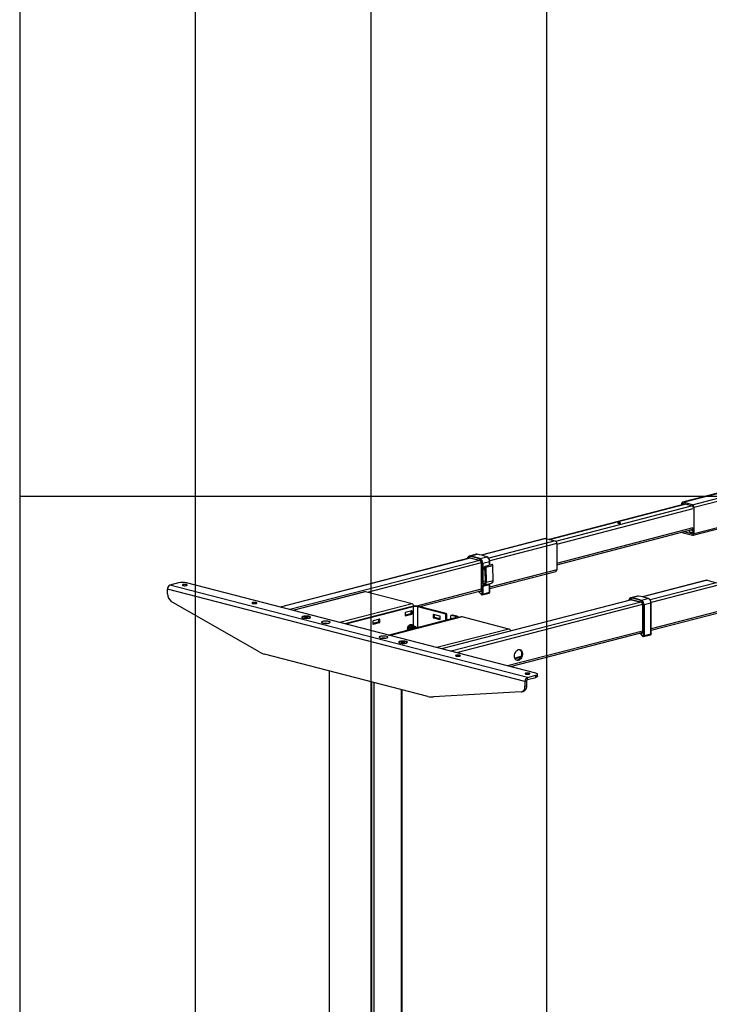
# Model space of a CAD drawing. Extents: x 0 to 7425, y 0 to 5250.
# Drawn here: x 350 to 1332, y 1900 to 3304 of the extents above; entities that cross this region are included whole.
import ezdxf

# ---------------------------------------------------------------- set-up
doc = ezdxf.new("R2010")
doc.units = 0
doc.header["$LTSCALE"] = 25
doc.layers.get('0').update_dxf_attribs({"linetype": 'CONTINUOUS'})
doc.layers.add('DOLD_REFERENS_RAM___LINJER', color=1, linetype='CONTINUOUS')

msp = doc.modelspace()

# ---------------------------------------------------------------- linework, layer by layer
at = {"color": 7, "linetype": 'CONTINUOUS'}
for p, q in [((1392.047, 2641.493), (1294.022, 2616.122)), ((1296.997, 2613.608), (1104.093, 2563.17)), ((1292.652, 2613.767), (1292.652, 2612.472)), ((1294.067, 2613.401), (1294.067, 2612.842)), ((1308.209, 2612.638), (1294.774, 2616.115)), ((1308.209, 2610.706), (1294.774, 2614.184)), ((1308.916, 2608.486), (1308.916, 2609.557)), ((1310.33, 2571.52), (1310.33, 2609.191)), ((1308.96, 2569.165), (1407.359, 2594.632)), ((1114.827, 2526.912), (1308.916, 2577.661)), ((1294.774, 2572.649), (1308.209, 2569.172)), ((1295.961, 2574.273), (1308.209, 2571.103)), ((1303.738, 2576.307), (1303.564, 2574.709)), ((1308.916, 2577.521), (1308.369, 2577.518)), ((1308.916, 2571.886), (1308.916, 2578.754)), ((1098.519, 2564.424), (1007.252, 2540.802)), ((1099.271, 2564.418), (1112.706, 2560.94)), ((1114.827, 2557.494), (1114.827, 2519.822)), ((1000.237, 2541.879), (990.338, 2539.317)), ((991.446, 2539.374), (1001.346, 2541.936)), ((991.484, 2536.721), (720.748, 2466.65)), ((991.437, 2537.088), (1004.872, 2533.61)), ((991.666, 2536.695), (1005.101, 2533.218)), ((1005.571, 2535.718), (1015.47, 2538.28)), ((1007.271, 2529.566), (1007.271, 2491.537)), ((1007.418, 2529.474), (1007.418, 2491.445)), ((1008.62, 2503.18), (1008.62, 2529.163)), ((1009.327, 2529.163), (1019.227, 2531.725)), ((1009.327, 2529.163), (1009.327, 2503.18)), ((1022.83, 2527.197), (1012.93, 2524.635)), ((1019.373, 2526.302), (1019.373, 2531.817)), ((1012.544, 2524.39), (1011.165, 2522.767)), ((1012.571, 2523.974), (1011.192, 2522.352)), ((1012.418, 2518.729), (1012.716, 2502.236)), ((1012.564, 2518.646), (1012.862, 2502.154)), ((1013.569, 2501.995), (1013.181, 2523.496)), ((1013.888, 2523.508), (1023.787, 2526.07)), ((1013.888, 2523.508), (1014.276, 2502.007)), ((1019.373, 2493.116), (1113.458, 2517.467)), ((1024.175, 2504.569), (1023.787, 2526.07)), ((1024.322, 2504.657), (1023.934, 2526.158)), ((576.012, 2501.182), (563.991, 2498.07)), ((1085.129, 2372.341), (587.326, 2501.182)), ((1009.327, 2496.418), (1019.227, 2498.98)), ((1012.222, 2498.366), (1022.122, 2500.928)), ((1014.276, 2502.007), (1024.175, 2504.569)), ((1019.227, 2487.751), (1019.227, 2498.98)), ((1019.373, 2487.843), (1019.373, 2499.072)), ((1328.329, 2504.945), (1237.062, 2481.323)), ((1329.081, 2504.938), (1342.516, 2501.461)), ((1069.573, 2360.557), (560.456, 2492.326)), ((560.456, 2485.515), (560.456, 2492.326)), ((1073.108, 2366.301), (563.991, 2498.07)), ((840.985, 2488.321), (739.001, 2461.925)), ((908.706, 2471.107), (842.238, 2488.31)), ((919.782, 2467.34), (1006.796, 2489.861)), ((1003.201, 2488.93), (1007.551, 2484.373)), ((1008.62, 2485.189), (1008.62, 2496.418)), ((1008.642, 2484.011), (1018.542, 2486.573)), ((1009.327, 2496.418), (1009.327, 2485.189)), ((1009.327, 2485.189), (1019.227, 2487.751)), ((1010.471, 2498.372), (1010.97, 2498.374)), ((690.87, 2402.828), (565.931, 2474.687)), ((1221.293, 2477.242), (950.557, 2407.17)), ((1230.047, 2482.4), (1220.147, 2479.838)), ((1221.247, 2477.609), (1234.682, 2474.131)), ((1231.155, 2482.457), (1221.256, 2479.895)), ((1221.475, 2477.216), (1234.91, 2473.739)), ((1245.28, 2478.801), (1235.38, 2476.239)), ((1249.036, 2472.246), (1239.137, 2469.684)), ((1249.036, 2428.272), (1249.036, 2472.246)), ((1249.183, 2428.363), (1249.183, 2472.338)), ((908.706, 2467.644), (812.805, 2442.823)), ((910.474, 2467.187), (814.572, 2442.366)), ((898.806, 2458.372), (898.806, 2454.508)), ((906.584, 2456.953), (898.806, 2454.94)), ((908.352, 2461.325), (899.16, 2458.946)), ((899.16, 2454.117), (908.352, 2456.496)), ((908.352, 2456.496), (906.584, 2456.953)), ((906.938, 2460.959), (906.938, 2457.528)), ((908.706, 2457.07), (906.938, 2457.528)), ((908.706, 2457.07), (908.706, 2460.934)), ((955.622, 2457.149), (916.838, 2467.187)), ((957.39, 2457.606), (918.605, 2467.644)), ((955.622, 2457.149), (957.39, 2457.606)), ((956.329, 2456), (958.097, 2456.457)), ((958.097, 2448.401), (958.097, 2456.457)), ((1237.081, 2470.087), (1237.081, 2432.058)), ((1237.228, 2469.995), (1237.228, 2431.966)), ((1238.43, 2425.71), (1238.43, 2469.684)), ((1239.137, 2469.684), (1239.137, 2425.71)), ((1249.183, 2433.637), (1343.267, 2457.988)), ((752.267, 2452.202), (752.267, 2451.815)), ((755.861, 2452.047), (756.459, 2452.624)), ((757.494, 2451.624), (755.861, 2452.047)), ((756.459, 2452.624), (758.69, 2452.779)), ((756.459, 2451.892), (756.459, 2452.624)), ((759.725, 2451.779), (757.494, 2451.624)), ((758.69, 2452.779), (760.323, 2452.356)), ((758.69, 2451.707), (758.69, 2452.779)), ((760.323, 2452.356), (759.725, 2451.779)), ((763.917, 2451.815), (763.917, 2452.202)), ((852.844, 2446.476), (852.844, 2442.612)), ((860.623, 2445.057), (852.844, 2443.044)), ((862.39, 2449.43), (853.198, 2447.05)), ((853.198, 2442.221), (862.39, 2444.6)), ((862.39, 2444.6), (860.623, 2445.057)), ((860.976, 2449.063), (860.976, 2445.632)), ((862.744, 2445.174), (860.976, 2445.632)), ((862.744, 2445.174), (862.744, 2449.038)), ((874.677, 2426.81), (970.578, 2451.631)), ((876.444, 2426.352), (972.345, 2451.173)), ((978.871, 2452.633), (876.887, 2426.238)), ((938.758, 2455.718), (938.758, 2451.854)), ((938.758, 2451.854), (940.526, 2452.312)), ((948.304, 2453.73), (939.111, 2456.109)), ((939.111, 2451.28), (940.879, 2451.737)), ((939.111, 2451.28), (948.304, 2448.901)), ((940.526, 2452.312), (940.526, 2455.743)), ((948.657, 2449.724), (940.879, 2451.737)), ((948.657, 2449.292), (948.657, 2453.156)), ((956.329, 2456), (956.329, 2447.943)), ((963.754, 2449.865), (963.754, 2454.078)), ((965.978, 2455.321), (964.211, 2454.863)), ((964.461, 2454.861), (966.229, 2455.319)), ((970.578, 2453.278), (964.461, 2454.861)), ((972.345, 2453.736), (966.229, 2455.319)), ((974.396, 2451.475), (974.396, 2452.454)), ((1046.592, 2435.419), (980.124, 2452.622)), ((910.641, 2440.248), (908.519, 2440.797)), ((910.837, 2439.268), (910.686, 2439.307)), ((911.671, 2439.052), (911.521, 2439.091)), ((912.506, 2438.836), (912.355, 2438.875)), ((913.34, 2438.62), (913.189, 2438.659)), ((914.028, 2438.442), (914.024, 2438.443)), ((1048.74, 2381.759), (1236.605, 2430.382)), ((1233.01, 2429.451), (1237.361, 2424.894)), ((1249.036, 2428.272), (1239.137, 2425.71)), ((890.153, 2416.514), (890.153, 2416.128)), ((890.153, 2416.128), (890.212, 2415.914)), ((893.747, 2416.359), (894.345, 2416.937)), ((895.38, 2415.937), (893.747, 2416.359)), ((894.345, 2416.937), (896.576, 2417.092)), ((894.345, 2416.205), (894.345, 2416.937)), ((897.611, 2416.092), (895.38, 2415.937)), ((896.576, 2417.092), (898.209, 2416.669)), ((896.576, 2416.02), (896.576, 2417.092)), ((898.209, 2416.669), (897.611, 2416.092)), ((901.744, 2415.914), (901.803, 2416.128)), ((901.803, 2416.128), (901.803, 2416.514)), ((1238.452, 2424.532), (1248.351, 2427.094)), ((931.182, 2339.385), (698.846, 2399.518)), ((790.594, 2375.772), (790.594, 1778.045)), ((1071.694, 2361.106), (1069.573, 2360.557)), ((1069.573, 2360.557), (1069.573, 2353.746)), ((1071.694, 2361.106), (1071.694, 2354.295)), ((1073.108, 2366.301), (1085.129, 2369.413)), ((1073.108, 2363.404), (1085.129, 2366.515)), ((1073.108, 2363.404), (1073.108, 2366.301)), ((1085.129, 2366.515), (1085.129, 2369.413)), ((1087.472, 2367.979), (1087.472, 2370.877)), ((894.589, 1772.555), (894.589, 2348.856)), ((1064.097, 2345.753), (939.158, 2338.566)), ((1065.007, 2345.895), (1067.128, 2346.444)), ((1069.573, 2353.746), (1071.694, 2354.295))]:
    msp.add_line(p, q, dxfattribs=at)
at = {"color": 8, "linetype": 'CONTINUOUS'}
for p, q in [((1294.774, 2616.115), (1392.476, 2641.403)), ((1308.209, 2612.638), (1405.869, 2637.915)), ((1310.33, 2609.191), (1407.829, 2634.426)), ((1104.548, 2563.052), (1297.452, 2613.49)), ((1113.418, 2560.588), (1306.645, 2611.111)), ((1294.067, 2613.401), (1295.933, 2613.884)), ((1114.827, 2556.288), (1309.119, 2607.09)), ((1310.33, 2571.52), (1407.835, 2596.756)), ((1114.827, 2529.242), (1309.119, 2580.044)), ((1308.209, 2571.103), (1308.677, 2571.225)), ((1099.271, 2564.418), (1007.653, 2540.705)), ((1112.706, 2560.94), (1017.904, 2536.404)), ((1114.827, 2557.494), (1019.297, 2532.768)), ((991.913, 2536.631), (721.136, 2466.549)), ((1005.306, 2533.143), (734.571, 2463.072)), ((1007.266, 2529.654), (844.88, 2487.626)), ((1019.227, 2526.264), (1019.227, 2531.725)), ((1114.827, 2519.822), (1019.373, 2495.117)), ((1009.327, 2503.18), (1012.683, 2504.048)), ((1329.081, 2504.938), (1237.462, 2481.226)), ((1342.516, 2501.461), (1247.713, 2476.925)), ((842.238, 2488.31), (739.648, 2461.758)), ((1007.271, 2491.985), (915.122, 2468.135)), ((1003.401, 2488.982), (1007.559, 2484.627)), ((1004.727, 2488.774), (1003.861, 2489.102)), ((1004.976, 2489.39), (1005.112, 2489.339)), ((1005.112, 2489.339), (1006.734, 2489.759)), ((1344.637, 2498.014), (1249.107, 2473.289)), ((908.706, 2471.107), (806.117, 2444.554)), ((1221.722, 2477.152), (950.946, 2407.07)), ((1235.115, 2473.664), (964.381, 2403.593)), ((908.706, 2460.934), (907.773, 2461.175)), ((910.474, 2467.187), (910.474, 2440.292)), ((916.838, 2437.722), (916.838, 2467.187)), ((1237.075, 2470.175), (972.1, 2401.595)), ((1344.637, 2460.343), (1249.183, 2435.638)), ((853.198, 2442.221), (852.964, 2442.281)), ((862.744, 2449.038), (861.811, 2449.28)), ((980.124, 2452.622), (877.534, 2426.07)), ((899.16, 2454.117), (898.926, 2454.177)), ((938.758, 2455.718), (939.691, 2455.959)), ((948.304, 2448.901), (948.538, 2448.961)), ((970.578, 2453.278), (970.578, 2451.631)), ((972.345, 2450.944), (972.345, 2451.173)), ((1046.592, 2435.419), (944.002, 2408.867)), ((1237.081, 2432.506), (1044.875, 2382.759)), ((1233.211, 2429.503), (1237.369, 2425.148)), ((1234.537, 2429.295), (1233.671, 2429.622)), ((1234.786, 2429.911), (1234.921, 2429.859)), ((1236.544, 2430.279), (1234.921, 2429.859)), ((1063.848, 2396.088), (1055.222, 2393.856)), ((1063.126, 2394.569), (1055.784, 2392.669)), ((791.326, 1777.588), (791.326, 2375.583)), ((851.43, 1762.032), (851.43, 2360.026)), ((854.966, 1762.032), (854.966, 2359.111)), ((893.857, 1772.098), (893.857, 2349.046))]:
    msp.add_line(p, q, dxfattribs=at)
at = {"color": 7, "linetype": 'CONTINUOUS', "flags": 128}
for points in [[(1294.774, 2616.115), (1294.36, 2616.167), (1293.962, 2616.105), (1293.595, 2615.932), (1293.274, 2615.655), (1293.01, 2615.284), (1292.814, 2614.834), (1292.693, 2614.321), (1292.652, 2613.767)], [(1294.774, 2614.184), (1294.636, 2614.201), (1294.503, 2614.18), (1294.381, 2614.122), (1294.274, 2614.03), (1294.186, 2613.906), (1294.12, 2613.756), (1294.08, 2613.586), (1294.067, 2613.401)], [(1202.247, 2586.978), (1201.796, 2586.801), (1201.64, 2586.593), (1201.804, 2586.385), (1202.263, 2586.21), (1202.946, 2586.093), (1203.751, 2586.053), (1204.553, 2586.095), (1205.232, 2586.214), (1205.684, 2586.391), (1205.84, 2586.599), (1205.676, 2586.807), (1205.217, 2586.982), (1204.534, 2587.099), (1203.729, 2587.14), (1202.926, 2587.097), (1202.247, 2586.978)], [(1303.564, 2574.709), (1303.565, 2574.628), (1303.797, 2574.281), (1304.381, 2573.962), (1305.276, 2573.697), (1306.415, 2573.503), (1307.713, 2573.397), (1308.916, 2573.381)], [(1308.916, 2577.276), (1307.819, 2577.29), (1307.556, 2577.305)], [(1308.209, 2571.103), (1308.347, 2571.086), (1308.479, 2571.107), (1308.602, 2571.164), (1308.709, 2571.257), (1308.797, 2571.381), (1308.862, 2571.531), (1308.902, 2571.701), (1308.916, 2571.886)], [(1308.209, 2569.172), (1308.623, 2569.12), (1309.02, 2569.182), (1309.387, 2569.355), (1309.709, 2569.632), (1309.973, 2570.003), (1310.169, 2570.453), (1310.289, 2570.965), (1310.33, 2571.52)], [(1098.519, 2564.424), (1098.857, 2564.469), (1099.271, 2564.418)], [(1001.346, 2541.936), (1000.596, 2541.947), (1000.237, 2541.879)], [(1013.181, 2523.496), (1013.163, 2523.64), (1013.116, 2523.779), (1013.045, 2523.9), (1012.954, 2523.993), (1012.853, 2524.05), (1012.75, 2524.066), (1012.653, 2524.04), (1012.571, 2523.974)], [(587.679, 2498.711), (586.742, 2498.884), (585.637, 2498.969), (584.486, 2498.957), (583.413, 2498.849), (582.534, 2498.656), (581.944, 2498.4), (581.707, 2498.108), (581.85, 2497.812), (582.356, 2497.544), (583.171, 2497.333), (584.206, 2497.202), (585.349, 2497.165), (586.477, 2497.227), (587.466, 2497.379), (588.211, 2497.607), (588.63, 2497.885), (588.678, 2498.183), (588.349, 2498.468), (587.679, 2498.711)], [(1012.862, 2502.154), (1012.75, 2501.18), (1012.392, 2500.384), (1011.832, 2499.863), (1011.138, 2499.681), (1010.396, 2499.861), (1009.696, 2500.38), (1009.124, 2501.174), (1008.75, 2502.148), (1008.62, 2503.18)], [(1008.62, 2496.418), (1008.661, 2496.973), (1008.781, 2497.485), (1008.977, 2497.936), (1009.241, 2498.306), (1009.563, 2498.584), (1009.93, 2498.757), (1010.327, 2498.818), (1010.741, 2498.767)], [(1010.741, 2498.767), (1011.302, 2498.699), (1011.84, 2498.786), (1012.334, 2499.026), (1012.766, 2499.409), (1013.117, 2499.919), (1013.374, 2500.537), (1013.527, 2501.238), (1013.569, 2501.995)], [(1328.329, 2504.945), (1328.667, 2504.99), (1329.081, 2504.938)], [(842.238, 2488.31), (841.548, 2488.395), (840.985, 2488.321)], [(1007.418, 2491.445), (1007.365, 2490.763), (1007.208, 2490.138), (1006.955, 2489.596), (1006.615, 2489.161), (1006.204, 2488.85), (1005.739, 2488.679), (1005.239, 2488.653), (1004.727, 2488.774)], [(1007.559, 2484.627), (1007.73, 2484.486), (1007.913, 2484.406), (1008.096, 2484.392), (1008.266, 2484.444), (1008.413, 2484.559), (1008.525, 2484.73), (1008.596, 2484.945), (1008.62, 2485.189)], [(686.674, 2473.089), (685.737, 2473.263), (684.632, 2473.348), (683.481, 2473.335), (682.408, 2473.227), (681.529, 2473.034), (680.939, 2472.778), (680.702, 2472.486), (680.845, 2472.19), (681.351, 2471.922), (682.166, 2471.711), (683.201, 2471.58), (684.344, 2471.544), (685.472, 2471.605), (686.461, 2471.757), (687.206, 2471.985), (687.625, 2472.263), (687.673, 2472.561), (687.344, 2472.847), (686.674, 2473.089)], [(1231.155, 2482.457), (1230.406, 2482.467), (1230.047, 2482.4)], [(908.706, 2460.934), (908.699, 2461.026), (908.679, 2461.112), (908.646, 2461.187), (908.602, 2461.249), (908.549, 2461.295), (908.488, 2461.324), (908.421, 2461.334), (908.352, 2461.325)], [(762.511, 2451.082), (763.441, 2451.389), (764.059, 2451.745), (764.331, 2452.128), (764.24, 2452.517), (763.791, 2452.89), (763.012, 2453.223), (761.947, 2453.499), (760.657, 2453.701), (759.219, 2453.817), (757.715, 2453.84), (756.233, 2453.77), (754.859, 2453.61), (753.673, 2453.37), (752.743, 2453.063), (752.125, 2452.707), (751.853, 2452.323), (751.944, 2451.934), (752.393, 2451.562), (753.172, 2451.228), (754.238, 2450.952), (755.527, 2450.751), (756.965, 2450.635), (758.469, 2450.611), (759.951, 2450.681), (761.325, 2450.841), (762.511, 2451.082)], [(752.267, 2451.815), (752.27, 2451.768), (752.326, 2451.602)], [(753.973, 2451.136), (755.127, 2450.904), (756.467, 2450.754), (757.909, 2450.695), (759.363, 2450.73), (760.737, 2450.858), (761.944, 2451.071), (762.91, 2451.354), (763.573, 2451.691), (763.891, 2452.06), (763.845, 2452.437), (763.438, 2452.8), (762.695, 2453.126), (761.662, 2453.393), (760.405, 2453.585), (759.003, 2453.691), (757.544, 2453.703), (756.119, 2453.62), (754.818, 2453.449), (753.723, 2453.199), (752.902, 2452.886), (752.407, 2452.531), (752.27, 2452.154), (752.498, 2451.781), (753.078, 2451.434), (753.973, 2451.136)], [(763.858, 2451.602), (763.891, 2451.673), (763.917, 2451.815)], [(790.442, 2443.853), (791.371, 2444.16), (791.99, 2444.516), (792.261, 2444.899), (792.17, 2445.288), (791.722, 2445.661), (790.943, 2445.994), (789.877, 2446.27), (788.588, 2446.472), (787.149, 2446.588), (785.645, 2446.611), (784.163, 2446.541), (782.789, 2446.381), (781.603, 2446.141), (780.674, 2445.834), (780.056, 2445.478), (779.784, 2445.094), (779.875, 2444.705), (780.323, 2444.333), (781.103, 2443.999), (782.168, 2443.723), (783.458, 2443.522), (784.896, 2443.406), (786.4, 2443.382), (787.882, 2443.452), (789.256, 2443.612), (790.442, 2443.853)], [(852.844, 2442.612), (852.851, 2442.52), (852.871, 2442.434), (852.904, 2442.359), (852.948, 2442.297), (853.001, 2442.251), (853.063, 2442.222), (853.129, 2442.212), (853.198, 2442.221)], [(862.744, 2449.038), (862.737, 2449.131), (862.717, 2449.216), (862.684, 2449.291), (862.64, 2449.353), (862.587, 2449.399), (862.526, 2449.428), (862.459, 2449.438), (862.39, 2449.43)], [(898.806, 2454.508), (898.813, 2454.416), (898.833, 2454.33), (898.866, 2454.255), (898.91, 2454.193), (898.963, 2454.147), (899.025, 2454.118), (899.091, 2454.108), (899.16, 2454.117)], [(939.111, 2456.109), (939.042, 2456.118), (938.976, 2456.108), (938.915, 2456.079), (938.861, 2456.033), (938.817, 2455.971), (938.785, 2455.896), (938.765, 2455.81), (938.758, 2455.718)], [(948.304, 2448.901), (948.373, 2448.892), (948.439, 2448.902), (948.5, 2448.931), (948.554, 2448.977), (948.598, 2449.039), (948.63, 2449.114), (948.651, 2449.2), (948.657, 2449.292)], [(963.754, 2454.078), (963.768, 2454.263), (963.808, 2454.434), (963.873, 2454.584), (963.961, 2454.708), (964.068, 2454.8), (964.191, 2454.858), (964.323, 2454.878), (964.461, 2454.861)], [(966.229, 2455.319), (966.091, 2455.336), (965.978, 2455.321)], [(970.578, 2451.631), (971.137, 2451.807), (971.553, 2452.009), (971.809, 2452.227), (971.896, 2452.454), (971.809, 2452.682), (971.553, 2452.9), (971.137, 2453.102), (970.578, 2453.278)], [(972.345, 2451.173), (973.216, 2451.448), (973.863, 2451.761), (974.261, 2452.101), (974.396, 2452.454), (974.261, 2452.808), (973.863, 2453.148), (973.216, 2453.461), (972.345, 2453.736)], [(980.124, 2452.622), (979.434, 2452.708), (978.871, 2452.633)], [(912.287, 2438.891), (911.778, 2439.576), (911.007, 2440.12), (910.118, 2440.321), (909.176, 2440.165), (908.253, 2439.664), (907.415, 2438.854), (906.725, 2437.796), (906.235, 2436.568), (905.98, 2435.261), (905.955, 2434.905)], [(906.874, 2435.143), (906.927, 2435.581), (907.235, 2436.732), (907.76, 2437.769), (908.457, 2438.598), (909.263, 2439.146), (910.106, 2439.364), (910.686, 2439.307)], [(907.031, 2435.184), (907.077, 2435.542), (907.385, 2436.693), (907.911, 2437.73), (908.607, 2438.559), (909.413, 2439.107), (910.256, 2439.325), (911.062, 2439.194), (911.17, 2439.147)], [(907.762, 2435.373), (908.069, 2436.516), (908.595, 2437.553), (909.291, 2438.382), (910.097, 2438.93), (910.94, 2439.148), (911.521, 2439.091)], [(907.927, 2435.416), (908.22, 2436.477), (908.745, 2437.514), (909.442, 2438.343), (910.248, 2438.891), (911.091, 2439.109), (911.896, 2438.978), (912.005, 2438.931)], [(908.861, 2435.657), (909.054, 2436.261), (909.58, 2437.298), (910.276, 2438.127), (911.082, 2438.675), (911.925, 2438.893), (912.731, 2438.762), (912.839, 2438.715)], [(909.839, 2435.911), (909.888, 2436.045), (910.414, 2437.082), (911.111, 2437.911), (911.916, 2438.459), (912.759, 2438.677), (913.565, 2438.546), (913.674, 2438.499)], [(910.684, 2436.129), (910.689, 2436.141), (911.262, 2437.134), (911.993, 2437.899), (912.814, 2438.368), (913.655, 2438.499), (914.44, 2438.282), (915.099, 2437.734), (915.368, 2437.342)], [(911.984, 2436.466), (912.234, 2436.788), (912.94, 2437.393), (913.707, 2437.679), (914.454, 2437.614), (915.044, 2437.258)], [(1237.228, 2431.966), (1237.175, 2431.284), (1237.018, 2430.659), (1236.764, 2430.117), (1236.425, 2429.682), (1236.013, 2429.371), (1235.548, 2429.2), (1235.049, 2429.174), (1234.537, 2429.295)], [(872.467, 2422.623), (873.396, 2422.93), (874.014, 2423.286), (874.286, 2423.67), (874.195, 2424.059), (873.747, 2424.431), (872.967, 2424.765), (871.902, 2425.041), (870.612, 2425.242), (869.174, 2425.358), (867.67, 2425.382), (866.188, 2425.312), (864.814, 2425.152), (863.628, 2424.911), (862.699, 2424.604), (862.08, 2424.249), (861.809, 2423.865), (861.9, 2423.476), (862.348, 2423.103), (863.127, 2422.77), (864.193, 2422.494), (865.482, 2422.292), (866.921, 2422.176), (868.425, 2422.153), (869.907, 2422.223), (871.281, 2422.383), (872.467, 2422.623)], [(900.397, 2415.394), (901.327, 2415.701), (901.945, 2416.057), (902.216, 2416.441), (902.125, 2416.83), (901.677, 2417.202), (900.898, 2417.536), (899.832, 2417.812), (898.543, 2418.013), (897.104, 2418.129), (895.601, 2418.153), (894.118, 2418.083), (892.745, 2417.923), (891.558, 2417.682), (890.629, 2417.375), (890.011, 2417.02), (889.739, 2416.636), (889.83, 2416.247), (890.279, 2415.874), (891.058, 2415.541), (892.123, 2415.265), (893.413, 2415.063), (894.851, 2414.947), (896.355, 2414.924), (897.837, 2414.994), (899.211, 2415.154), (900.397, 2415.394)], [(900.097, 2417.58), (898.943, 2417.812), (897.603, 2417.962), (896.161, 2418.021), (894.707, 2417.985), (893.333, 2417.857), (892.126, 2417.645), (891.16, 2417.362), (890.497, 2417.025), (890.179, 2416.656), (890.225, 2416.278), (890.632, 2415.915), (891.375, 2415.59), (892.408, 2415.323), (893.664, 2415.131), (895.067, 2415.025), (896.526, 2415.013), (897.951, 2415.096), (899.252, 2415.267), (900.347, 2415.517), (901.168, 2415.83), (901.663, 2416.185), (901.8, 2416.562), (901.572, 2416.935), (900.992, 2417.282), (900.097, 2417.58)], [(1237.369, 2425.148), (1237.54, 2425.007), (1237.723, 2424.927), (1237.906, 2424.912), (1238.076, 2424.965), (1238.223, 2425.08), (1238.335, 2425.251), (1238.406, 2425.466), (1238.43, 2425.71)], [(1054.723, 2396.899), (1054.856, 2398.595), (1055.246, 2400.279), (1055.877, 2401.874), (1056.718, 2403.305), (1057.73, 2404.505), (1058.867, 2405.417), (1060.074, 2406), (1061.295, 2406.226), (1062.474, 2406.084), (1063.555, 2405.581), (1064.487, 2404.74), (1065.227, 2403.602), (1065.741, 2402.218), (1066.004, 2400.654), (1066.004, 2398.983), (1065.741, 2397.283), (1065.227, 2395.634), (1064.487, 2394.112), (1063.555, 2392.789), (1062.474, 2391.727), (1061.295, 2390.975), (1060.074, 2390.568), (1058.867, 2390.526), (1057.73, 2390.85), (1056.718, 2391.526), (1055.877, 2392.521), (1055.246, 2393.79), (1054.856, 2395.272), (1054.723, 2396.899)], [(1061.66, 2406.222), (1062.389, 2405.767), (1063.277, 2404.848), (1063.964, 2403.642), (1064.417, 2402.207), (1064.615, 2400.61), (1064.548, 2398.924), (1064.221, 2397.229), (1063.648, 2395.605), (1062.856, 2394.126), (1061.882, 2392.863), (1060.772, 2391.874), (1059.578, 2391.205), (1058.354, 2390.889), (1057.687, 2390.871)], [(971.638, 2396.773), (972.576, 2396.6), (973.68, 2396.515), (974.831, 2396.527), (975.905, 2396.635), (976.784, 2396.828), (977.374, 2397.084), (977.61, 2397.376), (977.468, 2397.672), (976.962, 2397.94), (976.147, 2398.151), (975.112, 2398.282), (973.969, 2398.319), (972.841, 2398.257), (971.851, 2398.105), (971.106, 2397.877), (970.688, 2397.599), (970.64, 2397.301), (970.969, 2397.016), (971.638, 2396.773)], [(1070.633, 2371.151), (1071.571, 2370.978), (1072.675, 2370.893), (1073.826, 2370.905), (1074.9, 2371.014), (1075.779, 2371.206), (1076.369, 2371.462), (1076.605, 2371.754), (1076.463, 2372.05), (1075.957, 2372.318), (1075.142, 2372.529), (1074.107, 2372.66), (1072.963, 2372.697), (1071.836, 2372.636), (1070.846, 2372.483), (1070.101, 2372.255), (1069.683, 2371.978), (1069.635, 2371.68), (1069.964, 2371.394), (1070.633, 2371.151)], [(1085.129, 2369.413), (1086.124, 2369.726), (1086.863, 2370.084), (1087.318, 2370.473), (1087.472, 2370.877), (1087.318, 2371.281), (1086.863, 2371.669), (1086.124, 2372.027), (1085.129, 2372.341)], [(1087.472, 2367.979), (1087.318, 2367.575), (1086.863, 2367.186), (1086.124, 2366.829), (1085.129, 2366.515)], [(1064.097, 2345.753), (1065.226, 2345.957), (1066.278, 2346.432), (1067.224, 2347.164), (1068.037, 2348.133), (1068.694, 2349.311), (1069.178, 2350.665), (1069.473, 2352.157), (1069.573, 2353.746)], [(1071.694, 2354.295), (1071.594, 2352.706), (1071.299, 2351.214), (1070.816, 2349.86), (1070.158, 2348.682), (1069.345, 2347.713), (1068.399, 2346.981), (1067.347, 2346.506), (1067.128, 2346.444)]]:
    msp.add_lwpolyline(points, dxfattribs=at)
at = {"color": 8, "linetype": 'CONTINUOUS', "flags": 128}
for points in [[(1007.271, 2529.566), (1007.271, 2529.566), (1007.281, 2529.541), (1007.31, 2529.516), (1007.356, 2529.494), (1007.418, 2529.474)], [(1019.227, 2531.725), (1019.289, 2531.745), (1019.335, 2531.767), (1019.363, 2531.792), (1019.373, 2531.817), (1019.373, 2531.817)], [(1023.787, 2526.07), (1023.752, 2526.358), (1023.658, 2526.636), (1023.515, 2526.878), (1023.335, 2527.064), (1023.132, 2527.179), (1022.925, 2527.211), (1022.83, 2527.197)], [(1012.564, 2518.646), (1012.502, 2518.664), (1012.456, 2518.684), (1012.427, 2518.706), (1012.418, 2518.729), (1012.418, 2518.73)], [(1012.933, 2524.635), (1013.026, 2524.649), (1013.233, 2524.617), (1013.435, 2524.502), (1013.616, 2524.316), (1013.759, 2524.073), (1013.852, 2523.796), (1013.888, 2523.508)], [(1023.787, 2526.07), (1023.849, 2526.089), (1023.895, 2526.111), (1023.924, 2526.134), (1023.934, 2526.158), (1023.934, 2526.158)], [(1009.327, 2503.18), (1009.464, 2502.213), (1009.853, 2501.326), (1010.434, 2500.654), (1011.117, 2500.302), (1011.72, 2500.302)], [(1012.862, 2502.154), (1012.8, 2502.171), (1012.754, 2502.191), (1012.725, 2502.213), (1012.716, 2502.236)], [(1019.373, 2499.071), (1019.363, 2499.047), (1019.335, 2499.022), (1019.289, 2499), (1019.227, 2498.98)], [(1024.322, 2504.657), (1024.322, 2504.657), (1024.312, 2504.633), (1024.284, 2504.61), (1024.238, 2504.588), (1024.175, 2504.569)], [(1007.271, 2491.537), (1007.281, 2491.512), (1007.31, 2491.487), (1007.356, 2491.465), (1007.418, 2491.445)], [(1019.373, 2487.843), (1019.363, 2487.817), (1019.335, 2487.793), (1019.289, 2487.771), (1019.227, 2487.751)], [(1249.183, 2472.338), (1249.173, 2472.312), (1249.145, 2472.288), (1249.098, 2472.266), (1249.036, 2472.246)], [(1237.228, 2469.995), (1237.165, 2470.015), (1237.119, 2470.037), (1237.091, 2470.061), (1237.081, 2470.087), (1237.081, 2470.088)], [(902.501, 2434.011), (902.413, 2435.157), (902.544, 2436.612), (902.931, 2438.043), (903.548, 2439.36), (904.358, 2440.479), (905.307, 2441.331), (906.338, 2441.862), (907.384, 2442.037), (908.379, 2441.846), (909.261, 2441.301), (909.974, 2440.436), (909.985, 2440.418)], [(908.519, 2440.797), (907.61, 2440.849), (906.654, 2440.541), (905.746, 2439.89), (904.957, 2438.946), (904.345, 2437.782), (903.959, 2436.486), (903.827, 2435.157), (903.877, 2434.367)], [(1237.228, 2431.966), (1237.165, 2431.986), (1237.119, 2432.008), (1237.091, 2432.033), (1237.081, 2432.058)], [(1249.183, 2428.363), (1249.173, 2428.338), (1249.145, 2428.314), (1249.098, 2428.292), (1249.036, 2428.272)]]:
    msp.add_lwpolyline(points, dxfattribs=at)
at = {"color": 7, "linetype": 'CONTINUOUS'}
for centre, radius, start, end in [((1306.82, 2609.408), 3.516, 356.474908, 66.744993), ((1307.746, 2609.629), 1.172, 356.474908, 66.744993), ((1295.54, 2575.073), 2.542, 214.905445, 252.459726), ((1308.433, 2590.637), 14.285, 257.205925, 271.936485), ((1308.533, 2588.337), 11.355, 261.31533, 271.933978), ((1111.318, 2557.71), 3.516, 356.474908, 66.744993), ((991.503, 2474.791), 67.862, 69.318163, 81.6602), ((991.038, 2536.605), 2.799, 81.624976, 130.554422), ((991.669, 2538.869), 0.552, 113.796361, 187.889496), ((981.321, 2471.931), 67.577, 69.318163, 81.6602), ((981.603, 2472.229), 67.862, 69.318163, 81.6602), ((1003.206, 2529.734), 4.22, 356.474908, 66.744993), ((1005.81, 2535.143), 0.623, 112.634582, 179.068966), ((1002.213, 2529.47), 6.415, 357.261468, 62.371488), ((1002.315, 2529.499), 7.02, 357.261468, 62.371488), ((1008.974, 2530.747), 1.623, 257.419602, 282.580398), ((1015.535, 2538.053), 0.236, 70.000564, 105.888021), ((1012.215, 2532.061), 7.02, 357.261468, 62.371488), ((1011.721, 2522.017), 0.626, 147.572669, 228.377113), ((1008.543, 2518.626), 4.021, 0.290885, 46.621301), ((1013.505, 2525.199), 1.734, 259.20817, 282.735645), ((1112.709, 2519.479), 2.146, 290.42385, 9.218456), ((581.669, 2475.834), 25.972, 77.419602, 102.580398), ((1008.974, 2504.764), 1.623, 257.419602, 282.580398), ((1013.894, 2503.698), 1.734, 259.20817, 282.735645), ((566.305, 2492.686), 5.86, 113.255007, 183.525092), ((573.17, 2485.147), 12.72, 178.34053, 235.313695), ((1005.352, 2488.762), 0.625, 112.610436, 178.902472), ((1008.974, 2498.003), 1.623, 257.419602, 282.580398), ((1008.974, 2486.773), 1.623, 257.419602, 282.580398), ((906.975, 2466.408), 5.007, 19.773034, 69.777643), ((1220.848, 2477.125), 2.799, 81.624976, 130.554422), ((1221.478, 2479.39), 0.552, 113.796361, 187.889496), ((1211.13, 2412.452), 67.577, 69.318163, 81.6602), ((1211.413, 2412.75), 67.862, 69.318163, 81.6602), ((1221.312, 2415.312), 67.862, 69.318163, 81.6602), ((1233.016, 2470.255), 4.22, 356.474908, 66.744993), ((1235.62, 2475.664), 0.623, 112.634582, 179.068966), ((1232.022, 2469.99), 6.415, 357.261468, 62.371488), ((1232.125, 2470.019), 7.02, 357.261468, 62.371488), ((1245.344, 2478.574), 0.236, 70.011286, 105.887757), ((1242.024, 2472.582), 7.02, 357.261468, 62.371488), ((899.391, 2458.408), 0.586, 113.255007, 183.525092), ((906.353, 2457.492), 0.586, 293.255007, 3.525092), ((908.121, 2457.034), 0.586, 293.255007, 3.525092), ((913.656, 2445.465), 22.725, 77.419602, 102.580398), ((913.656, 2452.929), 14.609, 77.419602, 102.580398), ((955.16, 2456.072), 1.172, 356.474908, 66.744993), ((956.927, 2456.529), 1.172, 356.474908, 66.744993), ((1238.783, 2471.268), 1.623, 257.419602, 282.580398), ((786.023, 2430.348), 13.209, 82.459206, 97.540794), ((853.429, 2446.512), 0.586, 113.255007, 183.525092), ((860.391, 2445.596), 0.586, 293.255007, 3.525092), ((862.159, 2445.138), 0.586, 293.255007, 3.525092), ((939.343, 2451.818), 0.586, 176.474908, 246.744993), ((941.111, 2452.276), 0.586, 176.474908, 246.744993), ((948.072, 2453.192), 0.586, 356.474908, 66.744993), ((912.268, 2435.282), 3.594, 88.607148, 174.720135), ((913.068, 2435.185), 3.477, 88.002626, 168.731376), ((913.726, 2435.299), 3.158, 84.581656, 164.801065), ((1045.062, 2430.962), 4.712, 22.39906, 71.062321), ((1235.162, 2429.283), 0.625, 112.610436, 178.902472), ((868.047, 2409.119), 13.209, 82.459204, 97.540796), ((1238.783, 2427.294), 1.623, 257.419602, 282.580398), ((707.106, 2430.691), 32.248, 239.770435, 255.160017), ((1075.422, 2360.917), 5.86, 113.255007, 183.525092), ((1074.034, 2361.25), 2.344, 113.255007, 183.525092), ((937.781, 2364.395), 25.866, 255.218887, 273.052168)]:
    msp.add_arc(centre, radius, start, end, dxfattribs=at)
at = {"color": 8, "linetype": 'CONTINUOUS'}
for centre, radius, start, end in [((991.052, 2535.53), 3.264, 88.770583, 175.83166), ((990.988, 2535.307), 1.836, 75.848856, 151.830518), ((991.392, 2535.257), 1.495, 103.649399, 125.579423), ((991.813, 2537.044), 0.378, 173.301666, 247.056028), ((1005.248, 2533.566), 0.378, 173.301666, 247.056028), ((1011.463, 2522.579), 0.353, 147.674498, 219.885507), ((1011.528, 2521.424), 0.255, 150.870948, 219.125856), ((1012.842, 2524.201), 0.353, 147.58082, 219.895337), ((1011.12, 2498.723), 0.381, 173.43626, 245.695556), ((1011.067, 2501.416), 3.262, 290.860556, 10.428183), ((1021.74, 2499.055), 2.514, 151.430432, 181.70202), ((1020.757, 2504.097), 3.45, 293.296222, 7.856889), ((1005.68, 2490.741), 1.513, 247.935357, 284.528374), ((1007.749, 2484.494), 0.232, 144.983342, 211.336133), ((1008.239, 2485.034), 1.099, 291.520736, 8.111603), ((1011.206, 2496.639), 1.892, 112.94718, 186.698018), ((1018.106, 2487.615), 1.129, 292.705961, 6.936345), ((1220.862, 2476.051), 3.264, 88.770583, 175.83166), ((1220.798, 2475.828), 1.836, 75.848856, 151.830518), ((1221.202, 2475.778), 1.495, 103.649399, 125.579423), ((1221.6, 2477.551), 0.358, 170.781544, 249.57615), ((1235.035, 2474.074), 0.358, 170.781544, 249.57615), ((1235.49, 2431.262), 1.513, 247.935357, 284.528374), ((1247.916, 2428.136), 1.129, 292.705961, 6.936345), ((1237.559, 2425.015), 0.232, 144.983342, 211.336133), ((1238.049, 2425.555), 1.099, 291.520736, 8.111603)]:
    msp.add_arc(centre, radius, start, end, dxfattribs=at)
at = {"color": 7, "linetype": 'CONTINUOUS'}
for points, knots in [([(989.123, 2538.67), (988.898, 2538.455), (988.422, 2538.002), (987.937, 2537.019), (987.668, 2536.228), (987.633, 2535.763), (987.63, 2535.724)], [0, 0, 0, 0, 0.29974491, 0.63119983, 0.96847959, 1, 1, 1, 1]), ([(991.042, 2536.675), (991.141, 2536.707), (991.334, 2536.768), (991.557, 2536.719), (991.666, 2536.695)], [0, 0, 0, 0, 0.5132608, 1, 1, 1, 1]), ([(1005.101, 2533.218), (1005.201, 2533.186), (1005.509, 2533.087), (1006.045, 2532.708), (1006.614, 2532.003), (1007.034, 2531.119), (1007.244, 2530.269), (1007.264, 2529.758), (1007.271, 2529.566)], [0, 0, 0, 0, 0.09650435, 0.29621469, 0.49247304, 0.68756905, 0.88262084, 1, 1, 1, 1]), ([(1019.373, 2531.817), (1019.367, 2532.051), (1019.348, 2532.726), (1019.14, 2533.861), (1018.688, 2535.147), (1018.038, 2536.309), (1017.224, 2537.277), (1016.394, 2537.934), (1015.836, 2538.178), (1015.616, 2538.275)], [0, 0, 0, 0, 0.08546293, 0.24629987, 0.40746628, 0.56896462, 0.73099889, 0.8936231, 1, 1, 1, 1]), ([(1023.934, 2526.158), (1023.923, 2526.265), (1023.9, 2526.502), (1023.738, 2526.831), (1023.491, 2527.085), (1023.205, 2527.21), (1022.97, 2527.242), (1022.856, 2527.195), (1022.831, 2527.184)], [0, 0, 0, 0, 0.17946473, 0.39986678, 0.60233406, 0.7832164, 0.95155283, 1, 1, 1, 1]), ([(1011.165, 2522.767), (1011.1, 2522.669), (1010.978, 2522.482), (1010.932, 2522.127), (1010.988, 2521.76), (1011.137, 2521.454), (1011.28, 2521.313), (1011.331, 2521.262)], [0, 0, 0, 0, 0.21704304, 0.41282025, 0.63304917, 0.86726704, 1, 1, 1, 1]), ([(1011.331, 2521.262), (1011.419, 2521.178), (1011.684, 2520.927), (1012.062, 2520.332), (1012.355, 2519.521), (1012.398, 2518.98), (1012.418, 2518.729)], [0, 0, 0, 0, 0.14818558, 0.44448759, 0.74214394, 1, 1, 1, 1]), ([(1012.936, 2524.624), (1012.861, 2524.603), (1012.709, 2524.561), (1012.599, 2524.448), (1012.544, 2524.39)], [0, 0, 0, 0, 0.49063137, 1, 1, 1, 1]), ([(1012.716, 2502.236), (1012.713, 2502.095), (1012.705, 2501.679), (1012.544, 2501.058), (1012.199, 2500.556), (1011.92, 2500.322), (1011.739, 2500.318), (1011.716, 2500.318)], [0, 0, 0, 0, 0.13924256, 0.41186706, 0.68327435, 0.95846794, 1, 1, 1, 1]), ([(1019.373, 2499.072), (1019.379, 2499.21), (1019.396, 2499.62), (1019.497, 2500.069), (1019.634, 2500.259), (1019.656, 2500.29)], [0, 0, 0, 0, 0.299504562, 0.885801649, 1, 1, 1, 1]), ([(1022.142, 2500.952), (1022.179, 2500.956), (1022.505, 2500.991), (1023.044, 2501.354), (1023.671, 2502.01), (1024.104, 2502.914), (1024.308, 2503.827), (1024.318, 2504.433), (1024.322, 2504.657)], [0, 0, 0, 0, 0.02735621, 0.23564218, 0.44301441, 0.65501159, 0.87217746, 1, 1, 1, 1]), ([(1007.271, 2491.537), (1007.266, 2491.382), (1007.25, 2490.926), (1007.073, 2490.243), (1006.703, 2489.652), (1006.35, 2489.343), (1006.111, 2489.313), (1006.047, 2489.305)], [0, 0, 0, 0, 0.13208717, 0.38977782, 0.64655716, 0.90556642, 1, 1, 1, 1]), ([(1010.97, 2498.374), (1011.14, 2498.338), (1011.565, 2498.247), (1011.979, 2498.335), (1012.227, 2498.388)], [0, 0, 0, 0, 0.40047071, 1, 1, 1, 1]), ([(1018.555, 2486.579), (1018.683, 2486.631), (1018.935, 2486.734), (1019.204, 2487.072), (1019.351, 2487.452), (1019.366, 2487.727), (1019.373, 2487.843)], [0, 0, 0, 0, 0.2613746, 0.51831295, 0.79703121, 1, 1, 1, 1]), ([(1007.551, 2484.373), (1007.645, 2484.289), (1007.85, 2484.104), (1008.237, 2483.958), (1008.511, 2483.995), (1008.642, 2484.012)], [0, 0, 0, 0, 0.30342396, 0.66847296, 1, 1, 1, 1]), ([(1218.933, 2479.191), (1218.707, 2478.976), (1218.232, 2478.523), (1217.747, 2477.539), (1217.477, 2476.749), (1217.442, 2476.284), (1217.439, 2476.245)], [0, 0, 0, 0, 0.29974491, 0.63119983, 0.96847959, 1, 1, 1, 1]), ([(1220.851, 2477.196), (1220.951, 2477.227), (1221.144, 2477.289), (1221.367, 2477.24), (1221.475, 2477.216)], [0, 0, 0, 0, 0.5132608, 1, 1, 1, 1]), ([(1234.91, 2473.739), (1235.011, 2473.706), (1235.319, 2473.607), (1235.855, 2473.228), (1236.424, 2472.524), (1236.844, 2471.639), (1237.053, 2470.79), (1237.074, 2470.279), (1237.081, 2470.087)], [0, 0, 0, 0, 0.09650435, 0.29621469, 0.49247304, 0.68756905, 0.88262084, 1, 1, 1, 1]), ([(1249.183, 2472.338), (1249.176, 2472.572), (1249.157, 2473.247), (1248.949, 2474.382), (1248.497, 2475.667), (1247.847, 2476.83), (1247.034, 2477.798), (1246.204, 2478.454), (1245.646, 2478.699), (1245.425, 2478.796)], [0, 0, 0, 0, 0.08546293, 0.24629987, 0.40746628, 0.56896462, 0.73099889, 0.8936231, 1, 1, 1, 1]), ([(1237.081, 2432.058), (1237.076, 2431.903), (1237.06, 2431.447), (1236.883, 2430.764), (1236.513, 2430.173), (1236.16, 2429.864), (1235.921, 2429.834), (1235.857, 2429.826)], [0, 0, 0, 0, 0.13208717, 0.38977782, 0.64655716, 0.90556642, 1, 1, 1, 1]), ([(1248.365, 2427.1), (1248.492, 2427.152), (1248.745, 2427.255), (1249.014, 2427.593), (1249.161, 2427.973), (1249.176, 2428.248), (1249.183, 2428.363)], [0, 0, 0, 0, 0.2613746, 0.51831295, 0.79703121, 1, 1, 1, 1]), ([(1237.361, 2424.894), (1237.454, 2424.81), (1237.66, 2424.625), (1238.047, 2424.479), (1238.321, 2424.516), (1238.452, 2424.533)], [0, 0, 0, 0, 0.30342396, 0.66847296, 1, 1, 1, 1])]:
    msp.add_open_spline(points, degree=3, knots=knots, dxfattribs=at)
at = {"layer": 'DOLD_REFERENS_RAM___LINJER', "linetype": 'CONTINUOUS'}
msp.add_line((350, 4900), (350, 350), dxfattribs=at)
at = {"layer": 'DOLD_REFERENS_RAM___LINJER'}
for p, q in [((600, 4650), (600, 600)), ((850, 4400), (850, 850)), ((1100, 4150), (1100, 1100)), ((350, 2625), (7075, 2625))]:
    msp.add_line(p, q, dxfattribs=at)

doc.saveas('drawing.dxf')
